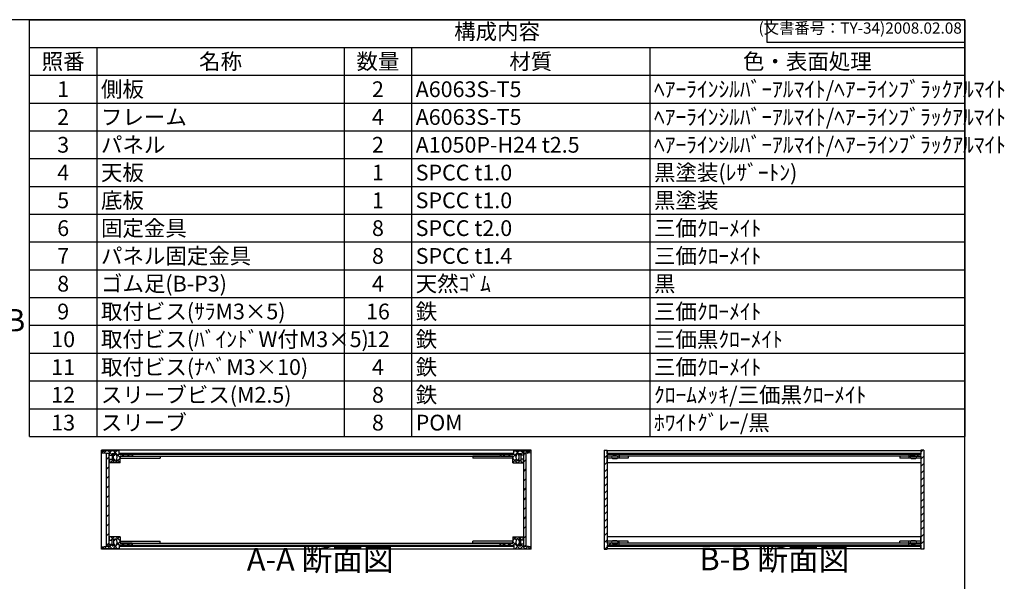
# Model space of a CAD drawing. Units: millimetres. Extents: x 0 to 1853, y 0 to 1260.
# Drawn here: x 868 to 1853, y 698 to 1260 of the extents above; entities that cross this region are included whole.
import ezdxf

# ---------------------------------------------------------------- set-up
doc = ezdxf.new("R2010")
doc.units = ezdxf.units.MM
doc.header["$LTSCALE"] = 4.5
for name, pattern in [('AM_ISO02W050x2', [3.75, 3, -0.75]), ('AM_ISO08W050', [18, 12, -1.5, 3, -1.5]), ('CENTER', [2, 1.25, -0.25, 0.25, -0.25])]:
    doc.linetypes.add(name, pattern=pattern)
for name, color, linetype, lineweight in [('AM_10', 7, 'AM_ISO08W050', 50), ('AM_8', 1, 'Continuous', 25), ('側板', 7, 'Continuous', 25), ('固定金具', 6, 'Continuous', 25), ('天板', 3, 'Continuous', 25), ('底板', 4, 'Continuous', 25), ('ﾊﾟﾈﾙ', 5, 'Continuous', 25), ('ﾊﾟﾈﾙ0', 5, 'AM_ISO02W050x2', 13), ('ﾊﾟﾈﾙ固定金具', 6, 'Continuous', 25), ('ﾌﾚｰﾑ', 2, 'Continuous', 25)]:
    doc.layers.add(name, color=color, linetype=linetype, lineweight=lineweight)
doc.styles.add('ACISOTS', font='isocp.shx', dxfattribs={"height": 1, "bigfont": 'extfont.shx'})
doc.styles.get("Standard").update_dxf_attribs({"font": 'ISOCP.SHX', "bigfont": 'EXTFONT.SHX'})
pattern_1 = [(135, (158.1657, 301.444), (-3.535534, -3.535534), [])]
pattern_2 = [(135, (158.1657, 246.444), (-3.535534, -3.535534), [])]
pattern_3 = [(45, (158.1657, 262.444), (-3.535534, 3.535534), [])]
pattern_4 = [(45, (158.166, 262.444), (-4.77297, 4.77297), [])]

# ---------------------------------------------------------------- blocks, each defined once
blk = doc.blocks.new('TK-A3')
for p, q in [((359, 280), (359, 275)), ((359, 275), (403, 275))]:
    blk.add_line(p, q)
blk.add_lwpolyline([(0, 0), (403, 0), (403, 280), (0, 280)], close=True)
at = {"insert": (402.36, 276.11), "char_height": 2.5, "width": 43.0784, "attachment_point": 9}
blk.add_mtext('(文書番号：TY-34)2008.02.08', dxfattribs=at)
blk = doc.blocks.new('*S47')
at = {"color": 1}
for p, q in [((877.5, 1260), (1813.5, 1260)), ((877.5, 1232.2125), (1813.5, 1232.2125)), ((945, 1232.2125), (945, 1204.425)), ((1192.5, 1232.2125), (1192.5, 1204.425)), ((1260, 1232.2125), (1260, 1204.425)), ((1498.5, 1232.2125), (1498.5, 1204.425)), ((877.5, 1204.425), (1813.5, 1204.425)), ((945, 1204.425), (945, 1176.6375)), ((1192.5, 1204.425), (1192.5, 1176.6375)), ((1260, 1204.425), (1260, 1176.6375)), ((1498.5, 1204.425), (1498.5, 1176.6375)), ((877.5, 1176.6375), (1813.5, 1176.6375)), ((945, 1176.6375), (945, 1148.85)), ((1192.5, 1176.6375), (1192.5, 1148.85)), ((1260, 1176.6375), (1260, 1148.85)), ((1498.5, 1176.6375), (1498.5, 1148.85)), ((877.5, 1148.85), (1813.5, 1148.85)), ((945, 1148.85), (945, 1121.0625)), ((1192.5, 1148.85), (1192.5, 1121.0625)), ((1260, 1148.85), (1260, 1121.0625)), ((1498.5, 1148.85), (1498.5, 1121.0625)), ((877.5, 1121.0625), (1813.5, 1121.0625)), ((945, 1121.0625), (945, 1093.275)), ((1192.5, 1121.0625), (1192.5, 1093.275)), ((1260, 1121.0625), (1260, 1093.275)), ((1498.5, 1121.0625), (1498.5, 1093.275)), ((877.5, 1093.275), (1813.5, 1093.275)), ((945, 1093.275), (945, 1065.4875)), ((1192.5, 1093.275), (1192.5, 1065.4875)), ((1260, 1093.275), (1260, 1065.4875)), ((1498.5, 1093.275), (1498.5, 1065.4875)), ((877.5, 1065.4875), (1813.5, 1065.4875)), ((945, 1065.4875), (945, 1037.7)), ((1192.5, 1065.4875), (1192.5, 1037.7)), ((1260, 1065.4875), (1260, 1037.7)), ((1498.5, 1065.4875), (1498.5, 1037.7)), ((877.5, 1037.7), (1813.5, 1037.7)), ((945, 1037.7), (945, 1009.9125)), ((1192.5, 1037.7), (1192.5, 1009.9125)), ((1260, 1037.7), (1260, 1009.9125)), ((1498.5, 1037.7), (1498.5, 1009.9125)), ((877.5, 1009.9125), (1813.5, 1009.9125)), ((945, 1009.9125), (945, 982.125)), ((1192.5, 1009.9125), (1192.5, 982.125)), ((1260, 1009.9125), (1260, 982.125)), ((1498.5, 1009.9125), (1498.5, 982.125)), ((877.5, 982.125), (1813.5, 982.125)), ((945, 982.125), (945, 954.3375)), ((1192.5, 982.125), (1192.5, 954.3375)), ((1260, 982.125), (1260, 954.3375)), ((1498.5, 982.125), (1498.5, 954.3375)), ((877.5, 954.3375), (1813.5, 954.3375)), ((945, 954.3375), (945, 926.55)), ((1192.5, 954.3375), (1192.5, 926.55)), ((1260, 954.3375), (1260, 926.55)), ((1498.5, 954.3375), (1498.5, 926.55)), ((877.5, 926.55), (1813.5, 926.55)), ((945, 926.55), (945, 898.7625)), ((1192.5, 926.55), (1192.5, 898.7625)), ((1260, 926.55), (1260, 898.7625)), ((1498.5, 926.55), (1498.5, 898.7625)), ((877.5, 898.7625), (1813.5, 898.7625)), ((945, 898.7625), (945, 870.975)), ((1192.5, 898.7625), (1192.5, 870.975)), ((1260, 898.7625), (1260, 870.975)), ((1498.5, 898.7625), (1498.5, 870.975)), ((877.5, 870.975), (1813.5, 870.975)), ((945, 870.975), (945, 843.1875)), ((1192.5, 870.975), (1192.5, 843.1875)), ((1260, 870.975), (1260, 843.1875)), ((1498.5, 870.975), (1498.5, 843.1875))]:
    blk.add_line(p, q, dxfattribs=at)
at = {"color": 7}
for p, q in [((877.5, 843.1875), (877.5, 1260)), ((877.5, 1260), (1813.5, 1260)), ((1813.5, 1260), (1813.5, 843.1875)), ((877.5, 843.1875), (1813.5, 843.1875))]:
    blk.add_line(p, q, dxfattribs=at)
at = {"color": 2, "insert": (1345.5, 1246.1063), "char_height": 15.75, "attachment_point": 5, "style": 'ACISOTS'}
blk.add_mtext('構成内容', dxfattribs=at)
at = {"color": 2, "char_height": 15.75, "style": 'ACISOTS'}
for s, insert, width, attachment_point in [('照番', (911.25, 1226.1375), 59.4, 2), ('名称', (1068.75, 1226.1375), 239.4, 2), ('数量', (1226.25, 1226.1375), 59.4, 2), ('材質', (1379.25, 1226.1375), 230.4, 2), ('色・表面処理', (1656, 1226.1375), 306.9, 2), ('1', (911.25, 1198.35), 59.4, 2), ('側板', (949.05, 1198.35), 239.4, 1), ('2', (1226.25, 1198.35), 59.4, 2), ('A6063S-T5', (1264.05, 1198.35), 230.4, 1), ('ﾍｱｰﾗｲﾝｼﾙﾊﾞｰｱﾙﾏｲﾄ/ﾍｱｰﾗｲﾝﾌﾞﾗｯｸｱﾙﾏｲﾄ', (1502.55, 1198.35), 306.9, 1), ('ﾍｱｰﾗｲﾝｼﾙﾊﾞｰｱﾙﾏｲﾄ/ﾍｱｰﾗｲﾝﾌﾞﾗｯｸｱﾙﾏｲﾄ', (1502.55, 1170.5625), 306.9, 1), ('2', (911.25, 1170.5625), 59.4, 2), ('フレーム', (949.05, 1170.5625), 239.4, 1), ('4', (1226.25, 1170.5625), 59.4, 2), ('A6063S-T5', (1264.05, 1170.5625), 230.4, 1), ('パネル', (949.05, 1142.775), 239.4, 1), ('ﾍｱｰﾗｲﾝｼﾙﾊﾞｰｱﾙﾏｲﾄ/ﾍｱｰﾗｲﾝﾌﾞﾗｯｸｱﾙﾏｲﾄ', (1502.55, 1142.775), 306.9, 1), ('3', (911.25, 1142.775), 59.4, 2), ('2', (1226.25, 1142.775), 59.4, 2), ('A1050P-H24 t2.5', (1264.05, 1142.775), 230.4, 1), ('4', (911.25, 1114.9875), 59.4, 2), ('天板', (949.05, 1114.9875), 239.4, 1), ('1', (1226.25, 1114.9875), 59.4, 2), ('SPCC t1.0', (1264.05, 1114.9875), 230.4, 1), ('黒塗装(ﾚｻﾞｰﾄﾝ)', (1502.55, 1114.9875), 306.9, 1), ('5', (911.25, 1087.2), 59.4, 2), ('底板', (949.05, 1087.2), 239.4, 1), ('1', (1226.25, 1087.2), 59.4, 2), ('SPCC t1.0', (1264.05, 1087.2), 230.4, 1), ('黒塗装', (1502.55, 1087.2), 306.9, 1), ('6', (911.25, 1059.4125), 59.4, 2), ('固定金具', (949.05, 1059.4125), 239.4, 1), ('8', (1226.25, 1059.4125), 59.4, 2), ('SPCC t2.0', (1264.05, 1059.4125), 230.4, 1), ('三価ｸﾛｰﾒｲﾄ', (1502.55, 1059.4125), 306.9, 1), ('7', (911.25, 1031.625), 59.4, 2), ('パネル固定金具', (949.05, 1031.625), 239.4, 1), ('8', (1226.25, 1031.625), 59.4, 2), ('SPCC t1.4', (1264.05, 1031.625), 230.4, 1), ('三価ｸﾛｰﾒｲﾄ', (1502.55, 1031.625), 306.9, 1), ('ゴム足(B-P3)', (949.05, 1003.8375), 239.4, 1), ('天然ｺﾞﾑ', (1264.05, 1003.8375), 230.4, 1), ('黒', (1502.55, 1003.8375), 306.9, 1), ('8', (911.25, 1003.8375), 59.4, 2), ('4', (1226.25, 1003.8375), 59.4, 2), ('9', (911.25, 976.05), 59.4, 2), ('取付ビス(ｻﾗM3×5)', (949.05, 976.05), 239.4, 1), ('16', (1226.25, 976.05), 59.4, 2), ('鉄', (1264.05, 976.05), 230.4, 1), ('三価ｸﾛｰﾒｲﾄ', (1502.55, 976.05), 306.9, 1), ('10', (911.25, 948.2625), 59.4, 2), ('取付ビス(ﾊﾞｲﾝﾄﾞW付M3×5)', (949.05, 948.2625), 239.4, 1), ('12', (1226.25, 948.2625), 59.4, 2), ('鉄', (1264.05, 948.2625), 230.4, 1), ('三価黒ｸﾛｰﾒｲﾄ', (1502.55, 948.2625), 306.9, 1), ('11', (911.25, 920.475), 59.4, 2), ('取付ビス(ﾅﾍﾞM3×10)', (949.05, 920.475), 239.4, 1), ('4', (1226.25, 920.475), 59.4, 2), ('鉄', (1264.05, 920.475), 230.4, 1), ('三価ｸﾛｰﾒｲﾄ', (1502.55, 920.475), 306.9, 1), ('12', (911.25, 892.6875), 59.4, 2), ('スリーブビス(M2.5)', (949.05, 892.6875), 239.4, 1), ('8', (1226.25, 892.6875), 59.4, 2), ('鉄', (1264.05, 892.6875), 230.4, 1), ('ｸﾛｰﾑﾒｯｷ/三価黒ｸﾛｰﾒｲﾄ', (1502.55, 892.6875), 306.9, 1), ('スリーブ', (949.05, 864.9), 239.4, 1), ('ﾎﾜｲﾄｸﾞﾚｰ/黒', (1502.55, 864.9), 306.9, 1), ('13', (911.25, 864.9), 59.4, 2), ('8', (1226.25, 864.9), 59.4, 2), ('POM', (1264.05, 864.9), 230.4, 1)]:
    blk.add_mtext(s, dxfattribs=dict(at, insert=insert, width=width, attachment_point=attachment_point))
blk = doc.blocks.new('*S54')
at = {"layer": 'AM_10', "color": 7, "linetype": 'CENTER'}
for p, q in [((771.69, 1191.27), (771.69, 1146.27)), ((794.19, 1191.27), (816.69, 1191.27)), ((771.69, 731.78), (771.69, 776.78)), ((794.19, 731.78), (816.69, 731.78))]:
    blk.add_line(p, q, dxfattribs=at)
at = {"layer": 'AM_10', "color": 1, "linetype": 'CENTER'}
blk.add_line((771.69, 1146.27), (771.69, 776.78), dxfattribs=at)
at = {"layer": 'AM_10', "color": 7, "linetype": 'Continuous'}
blk.add_trace([(794.19, 1194.24), (794.19, 1188.31), (771.69, 1191.27)], dxfattribs=at)
at = {"layer": 'AM_10', "color": 7, "linetype": 'Continuous', "extrusion": (0, 5.44287e-18, -1)}
blk.add_trace([(-794.19, 728.82), (-794.19, 734.75), (-771.69, 731.78)], dxfattribs=at)
at = {"layer": 'AM_10', "color": 7, "char_height": 22.5, "attachment_point": 5, "style": 'ACISOTS'}
for s, insert in [('A', (791.36, 1209.56)), ('A-A 断面図', (1168.51, 717.3)), ('A', (789.8, 712.09))]:
    blk.add_mtext(s, dxfattribs=dict(at, insert=insert))
blk = doc.blocks.new('*S55')
at = {"layer": 'AM_10', "color": 7, "linetype": 'CENTER'}
for p, q in [((771.69, 1191.27), (771.69, 1146.27)), ((794.19, 1191.27), (816.69, 1191.27)), ((771.69, 731.78), (771.69, 776.78)), ((794.19, 731.78), (816.69, 731.78))]:
    blk.add_line(p, q, dxfattribs=at)
at = {"layer": 'AM_10', "color": 1, "linetype": 'CENTER'}
blk.add_line((771.69, 1146.27), (771.69, 776.78), dxfattribs=at)
at = {"layer": 'AM_10', "color": 7, "linetype": 'Continuous'}
blk.add_trace([(794.19, 1194.24), (794.19, 1188.31), (771.69, 1191.27)], dxfattribs=at)
at = {"layer": 'AM_10', "color": 7, "linetype": 'Continuous', "extrusion": (0, 5.44287e-18, -1)}
blk.add_trace([(-794.19, 728.82), (-794.19, 734.75), (-771.69, 731.78)], dxfattribs=at)
at = {"layer": 'AM_10', "color": 7, "char_height": 22.5, "attachment_point": 5, "style": 'ACISOTS'}
for s, insert in [('A', (791.36, 1209.56)), ('A-A 断面図', (1168.51, 717.3)), ('A', (789.8, 712.09))]:
    blk.add_mtext(s, dxfattribs=dict(at, insert=insert))
blk = doc.blocks.new('*S56')
at = {"layer": 'AM_10', "color": 7, "char_height": 22.5, "attachment_point": 5, "style": 'ACISOTS'}
for s, insert in [('B', (863.19, 956.55)), ('B-B 断面図', (1623.05, 717.69))]:
    blk.add_mtext(s, dxfattribs=dict(at, insert=insert))
blk = doc.blocks.new('*S57')
at = {"layer": 'AM_10', "color": 7, "char_height": 22.5, "attachment_point": 5, "style": 'ACISOTS'}
for s, insert in [('B', (863.19, 956.55)), ('B-B 断面図', (1623.05, 717.69))]:
    blk.add_mtext(s, dxfattribs=dict(at, insert=insert))

msp = doc.modelspace()

# ---------------------------------------------------------------- hatches: boundary and pattern name
at = {"layer": 'AM_8'}
h = msp.add_hatch(dxfattribs=at)
h.set_pattern_fill('_U', color=256, scale=3.75, angle=45, style=0, double=1, pattern_type=0)
h.set_pattern_definition([(45, (1233.6925, 31.7008), (-2.65165, 2.65165), []), (135, (1233.6925, 31.7008), (-2.65165, -2.65165), [])])
edge = h.paths.add_edge_path()
edge.add_line((950.188, 826.901), (954.688, 826.401))
edge.add_line((954.688, 826.401), (957.188, 826.401))
edge.add_line((957.188, 826.401), (957.188, 824.401))
edge.add_line((957.188, 824.401), (960.188, 824.401))
edge.add_line((960.188, 824.401), (960.188, 825.901))
edge.add_line((960.188, 825.901), (961.688, 825.901))
edge.add_line((961.688, 825.901), (961.688, 824.401))
edge.add_line((961.688, 824.401), (962.888, 824.401))
edge.add_line((962.888, 824.401), (962.888, 825.901))
edge.add_line((962.888, 825.901), (964.188, 825.901))
edge.add_arc((958.563, 822.401), 6.625, -31.890792, 31.890792, ccw=False)
edge.add_line((964.188, 818.901), (962.888, 818.901))
edge.add_line((962.888, 818.901), (962.888, 820.401))
edge.add_line((962.888, 820.401), (961.688, 820.401))
edge.add_line((961.688, 820.401), (961.688, 818.901))
edge.add_line((961.688, 818.901), (960.188, 818.901))
edge.add_line((960.188, 818.901), (960.188, 820.401))
edge.add_line((960.188, 820.401), (957.188, 820.401))
edge.add_line((957.188, 820.401), (957.188, 819.901))
edge.add_line((957.188, 819.901), (957.688, 819.901))
edge.add_line((957.688, 819.901), (957.688, 817.401))
edge.add_line((957.688, 817.401), (957.188, 817.401))
edge.add_line((957.188, 817.401), (957.188, 816.901))
edge.add_line((957.188, 816.901), (968.188, 816.901))
edge.add_line((968.188, 816.901), (968.188, 823.401))
edge.add_line((968.188, 823.401), (980.188, 823.401))
edge.add_line((980.188, 823.401), (980.188, 825.401))
edge.add_line((980.188, 825.401), (967.438, 825.401))
edge.add_line((967.438, 825.401), (967.188, 825.401))
edge.add_line((967.188, 825.401), (967.188, 828.901))
edge.add_line((967.188, 828.901), (950.188, 828.901))
edge.add_line((950.188, 828.901), (950.188, 826.901))
h = msp.add_hatch(dxfattribs=at)
h.set_pattern_fill('_U', color=256, scale=3.75, angle=45, style=0, double=1, pattern_type=0)
h.set_pattern_definition([(45, (1503.6925, 31.7008), (-2.65165, 2.65165), []), (135, (1503.6925, 31.7008), (-2.65165, -2.65165), [])])
edge = h.paths.add_edge_path()
edge.add_line((1362.188, 825.401), (1349.188, 825.401))
edge.add_line((1349.188, 825.401), (1349.188, 823.401))
edge.add_line((1349.188, 823.401), (1361.188, 823.401))
edge.add_line((1361.188, 823.401), (1361.188, 816.901))
edge.add_line((1361.188, 816.901), (1372.188, 816.901))
edge.add_line((1372.188, 816.901), (1372.188, 817.401))
edge.add_line((1372.188, 817.401), (1371.688, 817.401))
edge.add_line((1371.688, 817.401), (1371.688, 819.901))
edge.add_line((1371.688, 819.901), (1372.188, 819.901))
edge.add_line((1372.188, 819.901), (1372.188, 820.401))
edge.add_line((1372.188, 820.401), (1369.188, 820.401))
edge.add_line((1369.188, 820.401), (1369.188, 818.901))
edge.add_line((1369.188, 818.901), (1367.688, 818.901))
edge.add_line((1367.688, 818.901), (1367.688, 820.401))
edge.add_line((1367.688, 820.401), (1366.488, 820.401))
edge.add_line((1366.488, 820.401), (1366.488, 818.901))
edge.add_line((1366.488, 818.901), (1365.188, 818.901))
edge.add_arc((1370.813, 822.401), 6.625, 148.109208, 211.890792, ccw=False)
edge.add_line((1365.188, 825.901), (1366.488, 825.901))
edge.add_line((1366.488, 825.901), (1366.488, 824.401))
edge.add_line((1366.488, 824.401), (1367.688, 824.401))
edge.add_line((1367.688, 824.401), (1367.688, 825.901))
edge.add_line((1367.688, 825.901), (1369.188, 825.901))
edge.add_line((1369.188, 825.901), (1369.188, 824.401))
edge.add_line((1369.188, 824.401), (1372.188, 824.401))
edge.add_line((1372.188, 824.401), (1372.188, 826.401))
edge.add_line((1372.188, 826.401), (1374.688, 826.401))
edge.add_line((1374.688, 826.401), (1379.188, 826.901))
edge.add_line((1379.188, 826.901), (1379.188, 828.901))
edge.add_line((1379.188, 828.901), (1362.188, 828.901))
edge.add_line((1362.188, 828.901), (1362.188, 825.401))
h = msp.add_hatch(dxfattribs=at)
h.set_pattern_fill('_U', color=256, scale=5, angle=45, style=0, pattern_type=0)
h.set_pattern_definition(pattern_3)
h.paths.add_polyline_path([(1455.689, 823.401), (1467.689, 823.401), (1467.689, 825.401), (1455.939, 825.401), (1455.689, 825.401), (1455.689, 828.901), (1455.689, 829.401), (1452.689, 829.401), (1452.689, 730.401), (1455.689, 730.401), (1455.689, 730.901), (1455.689, 734.401), (1455.939, 734.401), (1467.689, 734.401), (1467.689, 736.401), (1455.689, 736.401), (1455.689, 738.401), (1455.689, 821.401)])
h = msp.add_hatch(dxfattribs=at)
h.set_pattern_fill('_U', color=256, scale=5, angle=45, style=0, pattern_type=0)
h.set_pattern_definition(pattern_3)
h.paths.add_polyline_path([(1769.689, 829.401), (1769.689, 825.401), (1769.439, 825.401), (1757.689, 825.401), (1757.689, 823.401), (1769.689, 823.401), (1769.689, 736.401), (1757.689, 736.401), (1757.689, 734.401), (1769.439, 734.401), (1769.689, 734.401), (1769.689, 730.901), (1769.689, 730.401), (1772.689, 730.401), (1772.689, 829.401)])
h = msp.add_hatch(dxfattribs=at)
h.set_pattern_fill('_U', color=256, scale=6.75, angle=45, style=0, pattern_type=0)
h.set_pattern_definition(pattern_4)
h.paths.add_polyline_path([(954.688, 826.251), (954.688, 733.551), (957.188, 733.551), (957.188, 735.401), (957.188, 826.251)])
h = msp.add_hatch(dxfattribs=at)
h.set_pattern_fill('_U', color=256, scale=5, angle=135, style=0, pattern_type=0)
h.set_pattern_definition(pattern_1)
h.paths.add_polyline_path([(967.438, 825.401), (980.188, 825.401), (980.688, 825.401), (1348.688, 825.401), (1349.188, 825.401), (1361.938, 825.401), (1361.938, 826.401), (967.438, 826.401)])
h = msp.add_hatch(dxfattribs=at)
h.set_pattern_fill('_U', color=256, scale=6.75, angle=45, style=0, pattern_type=0)
h.set_pattern_definition(pattern_4)
h.paths.add_polyline_path([(1372.188, 733.551), (1374.688, 733.551), (1374.688, 826.251), (1372.188, 826.251), (1372.188, 735.401)])
h = msp.add_hatch(dxfattribs=at)
h.set_pattern_fill('_U', color=256, scale=5, angle=135, style=0, pattern_type=0)
h.set_pattern_definition(pattern_1)
h.paths.add_polyline_path([(1455.939, 825.401), (1467.689, 825.401), (1769.439, 825.401), (1769.439, 826.401), (1455.939, 826.401)])
h = msp.add_hatch(dxfattribs=at)
h.set_pattern_fill('_U', color=256, scale=3.75, angle=45, style=0, double=1, pattern_type=0)
h.set_pattern_definition([(45, (1233.6925, 181.7008), (-2.65165, 2.65165), []), (135, (1233.6925, 181.7008), (-2.65165, -2.65165), [])])
edge = h.paths.add_edge_path()
edge.add_line((980.188, 734.401), (980.188, 736.401))
edge.add_line((980.188, 736.401), (968.188, 736.401))
edge.add_line((968.188, 736.401), (968.188, 742.901))
edge.add_line((968.188, 742.901), (957.188, 742.901))
edge.add_line((957.188, 742.901), (957.188, 742.401))
edge.add_line((957.188, 742.401), (957.688, 742.401))
edge.add_line((957.688, 742.401), (957.688, 739.901))
edge.add_line((957.688, 739.901), (957.188, 739.901))
edge.add_line((957.188, 739.901), (957.188, 739.401))
edge.add_line((957.188, 739.401), (960.188, 739.401))
edge.add_line((960.188, 739.401), (960.188, 740.901))
edge.add_line((960.188, 740.901), (961.688, 740.901))
edge.add_line((961.688, 740.901), (961.688, 739.401))
edge.add_line((961.688, 739.401), (962.888, 739.401))
edge.add_line((962.888, 739.401), (962.888, 740.901))
edge.add_line((962.888, 740.901), (964.188, 740.901))
edge.add_arc((958.563, 737.401), 6.625, -31.890792, 31.890792, ccw=False)
edge.add_line((964.188, 733.901), (962.888, 733.901))
edge.add_line((962.888, 733.901), (962.888, 735.401))
edge.add_line((962.888, 735.401), (961.688, 735.401))
edge.add_line((961.688, 735.401), (961.688, 733.901))
edge.add_line((961.688, 733.901), (960.188, 733.901))
edge.add_line((960.188, 733.901), (960.188, 735.401))
edge.add_line((960.188, 735.401), (957.188, 735.401))
edge.add_line((957.188, 735.401), (957.188, 733.551))
edge.add_line((957.188, 733.551), (957.188, 733.401))
edge.add_line((957.188, 733.401), (954.688, 733.401))
edge.add_line((954.688, 733.401), (950.188, 732.901))
edge.add_line((950.188, 732.901), (950.188, 730.901))
edge.add_line((950.188, 730.901), (967.188, 730.901))
edge.add_line((967.188, 730.901), (967.188, 734.401))
edge.add_line((967.188, 734.401), (980.188, 734.401))
h = msp.add_hatch(dxfattribs=at)
h.set_pattern_fill('_U', color=256, scale=3.75, angle=45, style=0, double=1, pattern_type=0)
h.set_pattern_definition([(45, (1503.6925, 181.7008), (-2.65165, 2.65165), []), (135, (1503.6925, 181.7008), (-2.65165, -2.65165), [])])
edge = h.paths.add_edge_path()
edge.add_line((1379.188, 732.901), (1374.688, 733.401))
edge.add_line((1374.688, 733.401), (1372.188, 733.401))
edge.add_line((1372.188, 733.401), (1372.188, 733.551))
edge.add_line((1372.188, 733.551), (1372.188, 735.401))
edge.add_line((1372.188, 735.401), (1369.188, 735.401))
edge.add_line((1369.188, 735.401), (1369.188, 733.901))
edge.add_line((1369.188, 733.901), (1367.688, 733.901))
edge.add_line((1367.688, 733.901), (1367.688, 735.401))
edge.add_line((1367.688, 735.401), (1366.488, 735.401))
edge.add_line((1366.488, 735.401), (1366.488, 733.901))
edge.add_line((1366.488, 733.901), (1365.188, 733.901))
edge.add_arc((1370.813, 737.401), 6.625, 148.109208, 211.890792, ccw=False)
edge.add_line((1365.188, 740.901), (1366.488, 740.901))
edge.add_line((1366.488, 740.901), (1366.488, 739.401))
edge.add_line((1366.488, 739.401), (1367.688, 739.401))
edge.add_line((1367.688, 739.401), (1367.688, 740.901))
edge.add_line((1367.688, 740.901), (1369.188, 740.901))
edge.add_line((1369.188, 740.901), (1369.188, 739.401))
edge.add_line((1369.188, 739.401), (1372.188, 739.401))
edge.add_line((1372.188, 739.401), (1372.188, 739.901))
edge.add_line((1372.188, 739.901), (1371.688, 739.901))
edge.add_line((1371.688, 739.901), (1371.688, 742.401))
edge.add_line((1371.688, 742.401), (1372.188, 742.401))
edge.add_line((1372.188, 742.401), (1372.188, 742.901))
edge.add_line((1372.188, 742.901), (1361.188, 742.901))
edge.add_line((1361.188, 742.901), (1361.188, 736.401))
edge.add_line((1361.188, 736.401), (1349.188, 736.401))
edge.add_line((1349.188, 736.401), (1349.188, 734.401))
edge.add_line((1349.188, 734.401), (1361.938, 734.401))
edge.add_line((1361.938, 734.401), (1362.188, 734.401))
edge.add_line((1362.188, 734.401), (1362.188, 730.901))
edge.add_line((1362.188, 730.901), (1379.188, 730.901))
edge.add_line((1379.188, 730.901), (1379.188, 732.901))
h = msp.add_hatch(dxfattribs=at)
h.set_pattern_fill('_U', color=256, scale=5, angle=135, style=0, pattern_type=0)
h.set_pattern_definition(pattern_2)
h.paths.add_polyline_path([(1361.938, 734.401), (980.688, 734.401), (980.188, 734.401), (967.438, 734.401), (967.438, 733.401), (1361.938, 733.401)])
h = msp.add_hatch(dxfattribs=at)
h.set_pattern_fill('_U', color=256, scale=5, angle=135, style=0, pattern_type=0)
h.set_pattern_definition(pattern_2)
h.paths.add_polyline_path([(1769.439, 734.401), (1757.689, 734.401), (1467.689, 734.401), (1455.939, 734.401), (1455.939, 733.401), (1769.439, 733.401)])

# ---------------------------------------------------------------- linework, layer by layer
at = {"layer": '側板'}
for p, q in [((1379.688, 829.401), (949.688, 829.401)), ((949.688, 730.401), (949.688, 829.401)), ((1379.688, 730.401), (1379.688, 829.401)), ((1452.689, 829.401), (1455.689, 829.401)), ((1452.689, 829.401), (1452.689, 730.401)), ((1455.689, 829.401), (1455.689, 825.401)), ((1772.689, 829.401), (1769.689, 829.401)), ((1769.689, 829.401), (1769.689, 825.401)), ((1772.689, 829.401), (1772.689, 730.401)), ((980.688, 825.401), (1348.688, 825.401)), ((980.688, 825.401), (980.688, 823.401)), ((980.688, 823.401), (1348.688, 823.401)), ((1348.688, 825.401), (1348.688, 823.401)), ((1467.689, 825.401), (1455.689, 825.401)), ((1467.689, 823.401), (1455.689, 823.401)), ((1455.689, 823.401), (1455.689, 736.401)), ((1467.689, 825.401), (1467.689, 823.401)), ((1757.689, 825.401), (1757.689, 823.401)), ((1757.689, 825.401), (1769.689, 825.401)), ((1757.689, 823.401), (1769.689, 823.401)), ((1769.689, 823.401), (1769.689, 736.401)), ((1379.688, 730.401), (949.688, 730.401)), ((980.688, 736.401), (1348.688, 736.401)), ((980.688, 734.401), (980.688, 736.401)), ((980.688, 734.401), (1348.688, 734.401)), ((1348.688, 734.401), (1348.688, 736.401)), ((1452.689, 730.401), (1455.689, 730.401)), ((1467.689, 736.401), (1455.689, 736.401)), ((1467.689, 734.401), (1455.689, 734.401)), ((1455.689, 734.401), (1455.689, 730.401)), ((1467.689, 734.401), (1467.689, 736.401)), ((1757.689, 734.401), (1757.689, 736.401)), ((1757.689, 736.401), (1769.689, 736.401)), ((1757.689, 734.401), (1769.689, 734.401)), ((1769.689, 734.401), (1769.689, 730.401)), ((1772.689, 730.401), (1769.689, 730.401))]:
    msp.add_line(p, q, dxfattribs=at)
at = {"layer": '固定金具'}
for p, q in [((968.188, 823.401), (968.188, 821.401)), ((968.188, 823.401), (1008.188, 823.401)), ((968.188, 821.401), (1008.188, 821.401)), ((1008.188, 823.401), (1008.188, 821.401)), ((1321.188, 823.401), (1321.188, 821.401)), ((1361.188, 823.401), (1321.188, 823.401)), ((1361.188, 821.401), (1321.188, 821.401)), ((1361.188, 823.401), (1361.188, 821.401)), ((1455.689, 823.401), (1455.689, 821.401)), ((1476.689, 823.401), (1455.689, 823.401)), ((1476.689, 821.401), (1455.689, 821.401)), ((1467.689, 823.401), (1467.689, 821.401)), ((1476.689, 823.401), (1476.689, 821.401)), ((1769.689, 823.401), (1748.689, 823.401)), ((1748.689, 823.401), (1748.689, 821.401)), ((1769.689, 821.401), (1748.689, 821.401)), ((1757.689, 823.401), (1757.689, 821.401)), ((1769.689, 823.401), (1769.689, 821.401)), ((968.188, 736.401), (968.188, 738.401)), ((968.188, 738.401), (1008.188, 738.401)), ((968.188, 736.401), (1008.188, 736.401)), ((1008.188, 736.401), (1008.188, 738.401)), ((1321.188, 736.401), (1321.188, 738.401)), ((1361.188, 738.401), (1321.188, 738.401)), ((1361.188, 736.401), (1321.188, 736.401)), ((1361.188, 736.401), (1361.188, 738.401)), ((1476.689, 738.401), (1455.689, 738.401)), ((1455.689, 736.401), (1455.689, 738.401)), ((1476.689, 736.401), (1455.689, 736.401)), ((1467.689, 736.401), (1467.689, 738.401)), ((1476.689, 736.401), (1476.689, 738.401)), ((1769.689, 738.401), (1748.689, 738.401)), ((1748.689, 736.401), (1748.689, 738.401)), ((1769.689, 736.401), (1748.689, 736.401)), ((1757.689, 736.401), (1757.689, 738.401)), ((1769.689, 736.401), (1769.689, 738.401))]:
    msp.add_line(p, q, dxfattribs=at)
at = {"layer": '天板'}
for p, q in [((967.438, 826.401), (1361.938, 826.401)), ((967.438, 825.401), (967.438, 826.401)), ((967.438, 825.401), (1361.938, 825.401)), ((1361.938, 825.401), (1361.938, 826.401)), ((1455.939, 826.401), (1455.939, 825.401)), ((1455.939, 826.401), (1769.439, 826.401)), ((1455.939, 825.401), (1769.439, 825.401)), ((1769.439, 825.401), (1769.439, 826.401))]:
    msp.add_line(p, q, dxfattribs=at)
at = {"layer": '底板'}
for p, q in [((967.438, 734.401), (1361.938, 734.401)), ((967.438, 734.401), (967.438, 733.401)), ((967.438, 733.401), (1361.938, 733.401)), ((1361.938, 734.401), (1361.938, 733.401)), ((1455.939, 734.401), (1769.439, 734.401)), ((1455.939, 734.401), (1455.939, 733.401)), ((1455.939, 733.401), (1769.439, 733.401)), ((1769.439, 734.401), (1769.439, 733.401))]:
    msp.add_line(p, q, dxfattribs=at)
at = {"layer": 'ﾊﾟﾈﾙ'}
for p, q in [((957.188, 826.251), (954.688, 826.251)), ((954.688, 733.551), (954.688, 826.251)), ((957.188, 733.551), (957.188, 826.251)), ((1372.188, 826.251), (1374.688, 826.251)), ((1372.188, 733.551), (1372.188, 826.251)), ((1374.688, 733.551), (1374.688, 826.251)), ((957.188, 733.551), (954.688, 733.551)), ((1372.188, 733.551), (1374.688, 733.551))]:
    msp.add_line(p, q, dxfattribs=at)
at = {"layer": 'ﾊﾟﾈﾙ0'}
for p, q in [((1455.839, 733.551), (1455.839, 826.251)), ((1455.839, 826.251), (1769.539, 826.251)), ((1769.539, 733.551), (1769.539, 826.251)), ((1455.839, 733.551), (1769.539, 733.551))]:
    msp.add_line(p, q, dxfattribs=at)
for points in [[(1461.939, 824.051, 1), (1461.939, 820.651), (1464.539, 820.651, 1), (1464.539, 824.051)], [(1760.839, 824.051, 1), (1760.839, 820.651), (1763.439, 820.651, 1), (1763.439, 824.051)], [(1461.939, 735.751, -1), (1461.939, 739.151), (1464.539, 739.151, -1), (1464.539, 735.751)], [(1760.839, 735.751, -1), (1760.839, 739.151), (1763.439, 739.151, -1), (1763.439, 735.751)]]:
    msp.add_lwpolyline(points, format="xyb", close=True, dxfattribs=at)
at = {"layer": 'ﾊﾟﾈﾙ固定金具'}
for points in [[(961.638, 825.851), (960.238, 825.851), (960.238, 818.951), (961.638, 818.951)], [(1367.738, 825.851), (1369.138, 825.851), (1369.138, 818.951), (1367.738, 818.951)], [(961.638, 733.951), (960.238, 733.951), (960.238, 740.851), (961.638, 740.851)], [(1367.738, 733.951), (1369.138, 733.951), (1369.138, 740.851), (1367.738, 740.851)]]:
    msp.add_lwpolyline(points, close=True, dxfattribs=at)
at = {"layer": 'ﾌﾚｰﾑ'}
for p, q in [((950.188, 828.901), (950.188, 826.901)), ((967.188, 828.901), (950.188, 828.901)), ((967.188, 825.401), (967.188, 828.901)), ((1362.188, 825.401), (1362.188, 828.901)), ((1362.188, 828.901), (1379.188, 828.901)), ((1379.188, 828.901), (1379.188, 826.901)), ((1769.689, 828.901), (1455.689, 828.901)), ((1455.689, 825.401), (1455.689, 828.901)), ((1769.689, 828.901), (1769.689, 825.401)), ((950.188, 826.901), (954.688, 826.401)), ((954.688, 826.401), (957.188, 826.401)), ((957.188, 826.401), (957.188, 824.401)), ((957.188, 824.401), (960.188, 824.401)), ((957.188, 819.901), (957.188, 820.401)), ((957.188, 820.401), (960.188, 820.401)), ((957.688, 819.901), (957.188, 819.901)), ((957.688, 819.901), (957.688, 817.401)), ((960.188, 825.901), (961.688, 825.901)), ((960.188, 824.401), (960.188, 825.901)), ((960.188, 820.401), (960.188, 818.901)), ((960.188, 818.901), (961.688, 818.901)), ((961.688, 825.901), (961.688, 824.401)), ((961.688, 824.401), (962.888, 824.401)), ((961.688, 818.901), (961.688, 820.401)), ((961.688, 820.401), (962.888, 820.401)), ((962.888, 825.901), (964.188, 825.901)), ((962.888, 825.901), (962.888, 824.401)), ((962.888, 818.901), (962.888, 820.401)), ((962.888, 818.901), (964.188, 818.901)), ((980.188, 825.401), (967.188, 825.401)), ((968.188, 816.901), (968.188, 823.401)), ((980.188, 823.401), (968.188, 823.401)), ((980.188, 825.401), (980.188, 823.401)), ((1349.188, 825.401), (1349.188, 823.401)), ((1349.188, 825.401), (1362.188, 825.401)), ((1349.188, 823.401), (1361.188, 823.401)), ((1361.188, 816.901), (1361.188, 823.401)), ((1366.488, 825.901), (1365.188, 825.901)), ((1366.488, 818.901), (1365.188, 818.901)), ((1366.488, 825.901), (1366.488, 824.401)), ((1367.688, 824.401), (1366.488, 824.401)), ((1366.488, 818.901), (1366.488, 820.401)), ((1367.688, 820.401), (1366.488, 820.401)), ((1369.188, 825.901), (1367.688, 825.901)), ((1367.688, 825.901), (1367.688, 824.401)), ((1367.688, 818.901), (1367.688, 820.401)), ((1369.188, 818.901), (1367.688, 818.901)), ((1369.188, 824.401), (1369.188, 825.901)), ((1372.188, 824.401), (1369.188, 824.401)), ((1369.188, 820.401), (1369.188, 818.901)), ((1372.188, 820.401), (1369.188, 820.401)), ((1371.688, 819.901), (1372.188, 819.901)), ((1371.688, 819.901), (1371.688, 817.401)), ((1372.188, 826.401), (1372.188, 824.401)), ((1374.688, 826.401), (1372.188, 826.401)), ((1372.188, 819.901), (1372.188, 820.401)), ((1379.188, 826.901), (1374.688, 826.401)), ((1769.689, 825.401), (1455.689, 825.401)), ((1455.689, 816.901), (1455.689, 823.401)), ((1769.689, 823.401), (1455.689, 823.401)), ((1769.689, 823.401), (1769.689, 816.901)), ((957.688, 817.401), (957.188, 817.401)), ((957.188, 816.901), (957.188, 817.401)), ((968.188, 816.901), (957.188, 816.901)), ((1361.188, 816.901), (1372.188, 816.901)), ((1371.688, 817.401), (1372.188, 817.401)), ((1372.188, 816.901), (1372.188, 817.401)), ((1769.689, 816.901), (1455.689, 816.901)), ((957.188, 742.901), (957.188, 742.401)), ((968.188, 742.901), (957.188, 742.901)), ((957.688, 742.401), (957.188, 742.401)), ((957.688, 739.901), (957.188, 739.901)), ((957.188, 739.901), (957.188, 739.401)), ((957.188, 739.401), (960.188, 739.401)), ((957.688, 739.901), (957.688, 742.401)), ((960.188, 739.401), (960.188, 740.901)), ((960.188, 740.901), (961.688, 740.901)), ((961.688, 740.901), (961.688, 739.401)), ((961.688, 739.401), (962.888, 739.401)), ((962.888, 740.901), (964.188, 740.901)), ((962.888, 740.901), (962.888, 739.401)), ((968.188, 742.901), (968.188, 736.401)), ((1361.188, 742.901), (1372.188, 742.901)), ((1361.188, 742.901), (1361.188, 736.401)), ((1366.488, 740.901), (1365.188, 740.901)), ((1366.488, 740.901), (1366.488, 739.401)), ((1367.688, 739.401), (1366.488, 739.401)), ((1369.188, 740.901), (1367.688, 740.901)), ((1367.688, 740.901), (1367.688, 739.401)), ((1369.188, 739.401), (1369.188, 740.901)), ((1372.188, 739.401), (1369.188, 739.401)), ((1371.688, 742.401), (1372.188, 742.401)), ((1371.688, 739.901), (1371.688, 742.401)), ((1371.688, 739.901), (1372.188, 739.901)), ((1372.188, 742.901), (1372.188, 742.401)), ((1372.188, 739.901), (1372.188, 739.401)), ((1455.689, 742.901), (1455.689, 736.401)), ((1769.689, 742.901), (1455.689, 742.901)), ((1769.689, 736.401), (1769.689, 742.901)), ((950.188, 732.901), (954.688, 733.401)), ((950.188, 730.901), (950.188, 732.901)), ((967.188, 730.901), (950.188, 730.901)), ((954.688, 733.401), (957.188, 733.401)), ((957.188, 735.401), (960.188, 735.401)), ((957.188, 733.401), (957.188, 735.401)), ((960.188, 735.401), (960.188, 733.901)), ((960.188, 733.901), (961.688, 733.901)), ((961.688, 735.401), (962.888, 735.401)), ((961.688, 733.901), (961.688, 735.401)), ((962.888, 733.901), (962.888, 735.401)), ((962.888, 733.901), (964.188, 733.901)), ((967.188, 734.401), (967.188, 730.901)), ((980.188, 734.401), (967.188, 734.401)), ((980.188, 736.401), (968.188, 736.401)), ((980.188, 734.401), (980.188, 736.401)), ((1349.188, 734.401), (1349.188, 736.401)), ((1349.188, 736.401), (1361.188, 736.401)), ((1349.188, 734.401), (1362.188, 734.401)), ((1362.188, 734.401), (1362.188, 730.901)), ((1362.188, 730.901), (1379.188, 730.901)), ((1366.488, 733.901), (1365.188, 733.901)), ((1367.688, 735.401), (1366.488, 735.401)), ((1366.488, 733.901), (1366.488, 735.401)), ((1367.688, 733.901), (1367.688, 735.401)), ((1369.188, 733.901), (1367.688, 733.901)), ((1369.188, 735.401), (1369.188, 733.901)), ((1372.188, 735.401), (1369.188, 735.401)), ((1372.188, 733.401), (1372.188, 735.401)), ((1374.688, 733.401), (1372.188, 733.401)), ((1379.188, 732.901), (1374.688, 733.401)), ((1379.188, 730.901), (1379.188, 732.901)), ((1769.689, 736.401), (1455.689, 736.401)), ((1769.689, 734.401), (1455.689, 734.401)), ((1455.689, 734.401), (1455.689, 730.901)), ((1769.689, 730.901), (1455.689, 730.901)), ((1769.689, 730.901), (1769.689, 734.401))]:
    msp.add_line(p, q, dxfattribs=at)
for centre, start, end in [((958.563, 822.401), 328.109208, 31.890792), ((1370.813, 822.401), 148.109208, 211.890792), ((958.563, 737.401), 328.109208, 31.890792), ((1370.813, 737.401), 148.109208, 211.890792)]:
    msp.add_arc(centre, 6.625, start, end, dxfattribs=at)

# ---------------------------------------------------------------- block references
at = {"lineweight": 0, "xscale": 4.5, "yscale": 4.5, "zscale": 4.5}
msp.add_blockref('TK-A3', (0, 0), dxfattribs=at)
msp.add_blockref('*S47', (0, 0))
at = {"layer": 'AM_10'}
for name in ['*S54', '*S55', '*S56', '*S57']:
    msp.add_blockref(name, (0, 0), dxfattribs=at)

doc.saveas('drawing.dxf')
